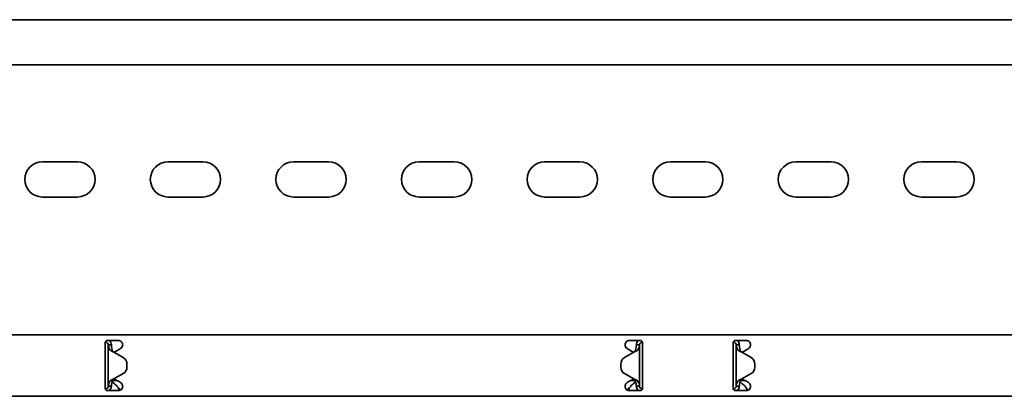
# Model space of a CAD drawing. Units: millimetres. Extents: x 1468 to 8036, y 8437 to 9331.
# Drawn here: x 6395 to 6787, y 9057 to 9207 of the extents above; entities that cross this region are included whole.
import ezdxf

# ---------------------------------------------------------------- set-up
doc = ezdxf.new("R2010")
doc.units = ezdxf.units.MM
doc.layers.add('Visible Edges(DIN)', color=7, linetype='Continuous', lineweight=35)

msp = doc.modelspace()

# ---------------------------------------------------------------- linework, layer by layer
at = {"layer": 'Visible Edges(DIN)'}
for p, q in [((8035.77, 9206.6), (2035.77, 9206.6)), ((8035.77, 9188.6), (2035.77, 9188.6)), ((6403.77, 9149.97), (6417.77, 9149.97)), ((6453.77, 9149.97), (6467.77, 9149.97)), ((6503.77, 9149.97), (6517.77, 9149.97)), ((6553.77, 9149.97), (6567.77, 9149.97)), ((6603.77, 9149.97), (6617.77, 9149.97)), ((6653.77, 9149.97), (6667.77, 9149.97)), ((6703.77, 9149.97), (6717.77, 9149.97)), ((6753.77, 9149.97), (6767.77, 9149.97)), ((6417.77, 9135.97), (6403.77, 9135.97)), ((6467.77, 9135.97), (6453.77, 9135.97)), ((6517.77, 9135.97), (6503.77, 9135.97)), ((6567.77, 9135.97), (6553.77, 9135.97)), ((6617.77, 9135.97), (6603.77, 9135.97)), ((6667.77, 9135.97), (6653.77, 9135.97)), ((6717.77, 9135.97), (6703.77, 9135.97)), ((6767.77, 9135.97), (6753.77, 9135.97)), ((2035.77, 9081.1), (8035.77, 9081.1)), ((6429.77, 9078.85), (6434.02, 9078.85)), ((6637.52, 9078.85), (6641.77, 9078.85)), ((6679.77, 9078.85), (6684.02, 9078.85)), ((6428.77, 9077.85), (6428.77, 9075.12)), ((6428.77, 9074.61), (6428.77, 9075.12)), ((6428.8, 9078.08), (6428.93, 9078.09)), ((6428.93, 9078.09), (6428.91, 9078.36)), ((6430.43, 9077.1), (6430.02, 9077.1)), ((6430.02, 9060.6), (6430.02, 9077.1)), ((6431.27, 9077.1), (6430.43, 9077.1)), ((6434.1, 9075.12), (6433.21, 9074.61)), ((6434.1, 9075.12), (6434.89, 9075.58)), ((6636.64, 9075.58), (6637.44, 9075.12)), ((6638.33, 9074.61), (6637.44, 9075.12)), ((6641.1, 9077.1), (6640.27, 9077.1)), ((6641.52, 9077.1), (6641.1, 9077.1)), ((6641.52, 9077.1), (6641.52, 9060.6)), ((6642.52, 9078.51), (6642.52, 9078.1)), ((6642.52, 9078.1), (6642.74, 9078.1)), ((6642.77, 9075.12), (6642.77, 9077.85)), ((6642.77, 9075.12), (6642.77, 9074.61)), ((6678.77, 9077.85), (6678.77, 9075.12)), ((6678.77, 9074.61), (6678.77, 9075.12)), ((6679.02, 9078.1), (6678.8, 9078.1)), ((6679.02, 9078.1), (6679.02, 9078.51)), ((6680.43, 9077.1), (6680.02, 9077.1)), ((6680.02, 9060.6), (6680.02, 9077.1)), ((6681.27, 9077.1), (6680.43, 9077.1)), ((6684.1, 9075.12), (6683.21, 9074.61)), ((6684.1, 9075.12), (6684.89, 9075.58)), ((6428.77, 9073.37), (6428.77, 9074.61)), ((6428.77, 9064.32), (6428.77, 9073.37)), ((6432.27, 9074.19), (6432.27, 9074.19)), ((6432.27, 9074.19), (6432.27, 9074.19)), ((6435.96, 9072.05), (6432.27, 9074.19)), ((6432.27, 9074.19), (6435.96, 9072.05)), ((6433.21, 9074.61), (6432.37, 9074.13)), ((6639.27, 9074.18), (6635.57, 9072.05)), ((6639.16, 9074.13), (6638.33, 9074.61)), ((6642.77, 9074.61), (6642.77, 9073.37)), ((6642.77, 9073.37), (6642.77, 9064.32)), ((6678.77, 9073.37), (6678.77, 9074.61)), ((6678.77, 9064.32), (6678.77, 9073.37)), ((6682.27, 9074.18), (6685.96, 9072.05)), ((6683.21, 9074.61), (6682.37, 9074.13)), ((6437.46, 9069.45), (6437.46, 9069.45)), ((6437.46, 9068.24), (6437.46, 9069.45)), ((6437.46, 9068.24), (6437.46, 9068.24)), ((6634.07, 9069.45), (6634.07, 9069.45)), ((6634.07, 9069.45), (6634.07, 9068.24)), ((6634.07, 9068.24), (6634.07, 9068.24)), ((6687.46, 9069.45), (6687.46, 9068.24)), ((6687.46, 9069.45), (6687.46, 9069.45)), ((6687.46, 9068.24), (6687.46, 9068.24)), ((6428.77, 9063.08), (6428.77, 9064.32)), ((6428.77, 9062.57), (6428.77, 9063.08)), ((6432.27, 9063.51), (6435.96, 9065.64)), ((6432.37, 9063.57), (6433.21, 9063.08)), ((6433.21, 9063.08), (6434.1, 9062.57)), ((6635.57, 9065.64), (6639.27, 9063.51)), ((6639.27, 9063.51), (6635.57, 9065.64)), ((6637.44, 9062.57), (6638.33, 9063.08)), ((6638.33, 9063.08), (6639.16, 9063.57)), ((6639.27, 9063.51), (6639.27, 9063.51)), ((6639.27, 9063.51), (6639.27, 9063.51)), ((6642.77, 9064.32), (6642.77, 9063.08)), ((6642.77, 9063.08), (6642.77, 9062.57)), ((6678.77, 9063.08), (6678.77, 9064.32)), ((6678.77, 9062.57), (6678.77, 9063.08)), ((6682.27, 9063.51), (6685.96, 9065.64)), ((6685.96, 9065.64), (6682.27, 9063.51)), ((6682.27, 9063.51), (6682.27, 9063.51)), ((6682.27, 9063.51), (6682.27, 9063.51)), ((6682.37, 9063.57), (6683.21, 9063.08)), ((6683.21, 9063.08), (6684.1, 9062.57)), ((6428.77, 9062.57), (6428.77, 9059.85)), ((6429.02, 9059.6), (6428.8, 9059.6)), ((6429.02, 9059.19), (6429.02, 9059.6)), ((6430.02, 9060.6), (6430.43, 9060.6)), ((6430.43, 9060.6), (6431.27, 9060.6)), ((6431.77, 9063.01), (6431.77, 9062.96)), ((6431.77, 9062.96), (6433.42, 9062.96)), ((6431.77, 9062.96), (6431.77, 9062.21)), ((6431.77, 9062.21), (6432.46, 9061.61)), ((6434.89, 9062.11), (6434.1, 9062.57)), ((6637.44, 9062.57), (6636.64, 9062.11)), ((6638.12, 9062.96), (6639.77, 9062.96)), ((6639.07, 9061.61), (6639.77, 9062.21)), ((6639.77, 9062.96), (6639.77, 9063.01)), ((6639.77, 9062.21), (6639.77, 9062.96)), ((6640.27, 9060.6), (6641.1, 9060.6)), ((6641.1, 9060.6), (6641.52, 9060.6)), ((6642.74, 9059.61), (6642.6, 9059.6)), ((6642.6, 9059.6), (6642.63, 9059.34)), ((6642.77, 9059.85), (6642.77, 9062.57)), ((6678.77, 9062.57), (6678.77, 9059.85)), ((6678.8, 9059.61), (6678.93, 9059.6)), ((6678.91, 9059.34), (6678.93, 9059.6)), ((6680.02, 9060.6), (6680.43, 9060.6)), ((6680.43, 9060.6), (6681.27, 9060.6)), ((6681.77, 9063.01), (6681.77, 9062.96)), ((6681.77, 9062.96), (6683.42, 9062.96)), ((6681.77, 9062.96), (6681.77, 9062.21)), ((6681.77, 9062.21), (6682.46, 9061.61)), ((6684.89, 9062.11), (6684.1, 9062.57)), ((2035.77, 9056.6), (8035.77, 9056.6)), ((6434.02, 9058.85), (6429.77, 9058.85)), ((6641.77, 9058.85), (6637.52, 9058.85)), ((6684.02, 9058.85), (6679.77, 9058.85))]:
    msp.add_line(p, q, dxfattribs=at)
for centre, radius, start, end in [((6403.77, 9142.97), 7, 90, 270), ((6417.77, 9142.97), 7, 270, 90), ((6453.77, 9142.97), 7, 90, 270), ((6467.77, 9142.97), 7, 270, 90), ((6503.77, 9142.97), 7, 90, 270), ((6517.77, 9142.97), 7, 270, 90), ((6553.77, 9142.97), 7, 90, 270), ((6567.77, 9142.97), 7, 270, 90), ((6603.77, 9142.97), 7, 90, 270), ((6617.77, 9142.97), 7, 270, 90), ((6653.77, 9142.97), 7, 90, 270), ((6667.77, 9142.97), 7, 270, 90), ((6703.77, 9142.97), 7, 90, 270), ((6717.77, 9142.97), 7, 270, 90), ((6753.77, 9142.97), 7, 90, 270), ((6767.77, 9142.97), 7, 270, 90), ((6434.46, 9069.45), 3, 0.0025, 59.9936), ((6434.46, 9069.45), 3, 0.0025, 59.9936), ((6637.07, 9069.45), 3, 119.9936, 180.0025), ((6684.46, 9069.45), 3, 359.9975, 60.0064), ((6434.46, 9068.24), 3, 299.9936, 0.0025), ((6637.07, 9068.24), 3, 180.0025, 239.9936), ((6637.07, 9068.24), 3, 180.0025, 239.9936), ((6684.46, 9068.24), 3, 300.0064, 359.9975), ((6684.46, 9068.24), 3, 300.0064, 359.9975)]:
    msp.add_arc(centre, radius, start, end, dxfattribs=at)
for points, knots in [([(6428.77, 9077.85), (6428.77, 9077.97), (6428.79, 9078.11), (6428.9, 9078.36), (6428.97, 9078.47), (6429.15, 9078.64), (6429.26, 9078.72), (6429.51, 9078.82), (6429.64, 9078.85), (6429.77, 9078.85)], [-0.1525181, -0.1525181, -0.1525181, -0.1525181, -0.1142046, -0.1142046, -0.0758912, -0.0758912, -0.0379456, -0.0379456, 0, 0, 0, 0]), ([(6430.43, 9078.85), (6430.47, 9078.82), (6430.5, 9078.79), (6430.77, 9078.55), (6430.95, 9078.29), (6431.2, 9077.72), (6431.27, 9077.41), (6431.27, 9077.1)], [0.184444, 0.184444, 0.184444, 0.184444, 0.1990159, 0.1990159, 0.2984984, 0.2984984, 0.3982282, 0.3982282, 0.3982282, 0.3982282]), ([(6434.02, 9078.85), (6434.24, 9078.85), (6434.48, 9078.8), (6434.91, 9078.62), (6435.11, 9078.48), (6435.41, 9078.17), (6435.55, 9077.98), (6435.72, 9077.55), (6435.77, 9077.31), (6435.77, 9076.87), (6435.72, 9076.62), (6435.53, 9076.19), (6435.4, 9076), (6435.14, 9075.75), (6435.02, 9075.66), (6434.89, 9075.58)], [0, 0, 0, 0, 0.0669477, 0.0669477, 0.1338953, 0.1338953, 0.1998654, 0.1998654, 0.2658354, 0.2658354, 0.3360552, 0.3360552, 0.406275, 0.406275, 0.4518973, 0.4518973, 0.4518973, 0.4518973]), ([(6636.64, 9075.58), (6636.51, 9075.66), (6636.39, 9075.75), (6636.14, 9076), (6636, 9076.19), (6635.82, 9076.62), (6635.77, 9076.87), (6635.77, 9077.31), (6635.81, 9077.55), (6635.99, 9077.98), (6636.12, 9078.17), (6636.43, 9078.48), (6636.62, 9078.62), (6637.06, 9078.8), (6637.29, 9078.85), (6637.52, 9078.85)], [-0.4518973, -0.4518973, -0.4518973, -0.4518973, -0.406275, -0.406275, -0.3360552, -0.3360552, -0.2658354, -0.2658354, -0.1998654, -0.1998654, -0.1338953, -0.1338953, -0.0669477, -0.0669477, 0, 0, 0, 0]), ([(6640.27, 9077.1), (6640.27, 9077.41), (6640.33, 9077.72), (6640.58, 9078.29), (6640.77, 9078.54), (6641.03, 9078.79), (6641.07, 9078.82), (6641.1, 9078.85)], [0, 0, 0, 0, 0.0995282, 0.0995282, 0.199011, 0.199011, 0.2139921, 0.2139921, 0.2139921, 0.2139921]), ([(6641.77, 9078.85), (6641.89, 9078.85), (6642.03, 9078.82), (6642.27, 9078.72), (6642.38, 9078.64), (6642.56, 9078.47), (6642.64, 9078.36), (6642.74, 9078.11), (6642.77, 9077.97), (6642.77, 9077.85)], [0, 0, 0, 0, 0.0379456, 0.0379456, 0.0758912, 0.0758912, 0.1142046, 0.1142046, 0.1525181, 0.1525181, 0.1525181, 0.1525181]), ([(6678.77, 9077.85), (6678.77, 9077.97), (6678.79, 9078.11), (6678.9, 9078.36), (6678.97, 9078.47), (6679.15, 9078.64), (6679.26, 9078.72), (6679.51, 9078.82), (6679.64, 9078.85), (6679.77, 9078.85)], [-0.1525181, -0.1525181, -0.1525181, -0.1525181, -0.1142046, -0.1142046, -0.0758912, -0.0758912, -0.0379456, -0.0379456, 0, 0, 0, 0]), ([(6680.43, 9078.85), (6680.52, 9078.78), (6680.6, 9078.7), (6680.86, 9078.41), (6681.01, 9078.17), (6681.21, 9077.65), (6681.27, 9077.38), (6681.27, 9077.1)], [0.1632641, 0.1632641, 0.1632641, 0.1632641, 0.199011, 0.199011, 0.2880767, 0.2880767, 0.3771427, 0.3771427, 0.3771427, 0.3771427]), ([(6684.02, 9078.85), (6684.24, 9078.85), (6684.48, 9078.8), (6684.91, 9078.62), (6685.11, 9078.48), (6685.41, 9078.17), (6685.55, 9077.98), (6685.72, 9077.55), (6685.77, 9077.31), (6685.77, 9076.87), (6685.72, 9076.62), (6685.53, 9076.19), (6685.4, 9076), (6685.14, 9075.75), (6685.02, 9075.66), (6684.89, 9075.58)], [0, 0, 0, 0, 0.0669477, 0.0669477, 0.1338953, 0.1338953, 0.1998654, 0.1998654, 0.2658354, 0.2658354, 0.3360552, 0.3360552, 0.406275, 0.406275, 0.4518973, 0.4518973, 0.4518973, 0.4518973]), ([(6430.02, 9077.1), (6430.02, 9077.27), (6429.97, 9077.43), (6429.81, 9077.73), (6429.69, 9077.85), (6429.46, 9078), (6429.36, 9078.04), (6429.15, 9078.1), (6429.04, 9078.1), (6428.93, 9078.09)], [0, 0, 0, 0, 0.0652018, 0.0652018, 0.1303812, 0.1303812, 0.172599, 0.172599, 0.2148167, 0.2148167, 0.2148167, 0.2148167]), ([(6430.72, 9075.12), (6430.5, 9075.45), (6430.32, 9075.78), (6430.08, 9076.44), (6430.02, 9076.77), (6430.02, 9077.1)], [0, 0, 0, 0, 0.1351133, 0.1351133, 0.2702265, 0.2702265, 0.2702265, 0.2702265]), ([(6431.73, 9074.38), (6431.47, 9074.48), (6431.29, 9074.58), (6430.89, 9074.86), (6430.76, 9075.05), (6430.72, 9075.12)], [0, 0, 0, 0, 0.0836388, 0.0836388, 0.2552362, 0.2552362, 0.2552362, 0.2552362]), ([(6431.27, 9077.1), (6431.27, 9076.77), (6431.29, 9076.44), (6431.4, 9075.78), (6431.48, 9075.45), (6431.58, 9075.12)], [0, 0, 0, 0, 0.1074336, 0.1074336, 0.2148672, 0.2148672, 0.2148672, 0.2148672]), ([(6431.58, 9075.12), (6431.59, 9075.06), (6431.62, 9074.97), (6431.71, 9074.77), (6431.77, 9074.67), (6431.91, 9074.48), (6431.99, 9074.42), (6432.03, 9074.38)], [0, 0, 0, 0, 0.01663695, 0.01663695, 0.03249026, 0.03249026, 0.05165834, 0.05165834, 0.05165834, 0.05165834]), ([(6639.51, 9074.38), (6639.55, 9074.42), (6639.66, 9074.51), (6639.8, 9074.73), (6639.83, 9074.8), (6639.91, 9074.97), (6639.94, 9075.06), (6639.96, 9075.11)], [0, 0, 0, 0, 0.01866461, 0.01866461, 0.0260975, 0.0260975, 0.03746198, 0.03746198, 0.03746198, 0.03746198]), ([(6640.82, 9075.11), (6640.77, 9075.05), (6640.64, 9074.85), (6640.24, 9074.58), (6640.06, 9074.48), (6639.81, 9074.38)], [0, 0, 0, 0, 0.02643412, 0.02643412, 0.03931293, 0.03931293, 0.03931293, 0.03931293]), ([(6639.96, 9075.11), (6640.05, 9075.45), (6640.13, 9075.77), (6640.24, 9076.44), (6640.27, 9076.77), (6640.27, 9077.1)], [0, 0, 0, 0, 0.1074882, 0.1074882, 0.2149764, 0.2149764, 0.2149764, 0.2149764]), ([(6641.52, 9077.1), (6641.52, 9076.77), (6641.45, 9076.44), (6641.21, 9075.77), (6641.04, 9075.45), (6640.82, 9075.11)], [0, 0, 0, 0, 0.1351733, 0.1351733, 0.2703467, 0.2703467, 0.2703467, 0.2703467]), ([(6642.52, 9078.1), (6642.35, 9078.1), (6642.18, 9078.05), (6641.89, 9077.89), (6641.76, 9077.77), (6641.62, 9077.55), (6641.58, 9077.47), (6641.53, 9077.29), (6641.52, 9077.19), (6641.52, 9077.1)], [0, 0, 0, 0, 0.0651999, 0.0651999, 0.1303791, 0.1303791, 0.1669351, 0.1669351, 0.203491, 0.203491, 0.203491, 0.203491]), ([(6680.02, 9077.1), (6680.02, 9077.27), (6679.97, 9077.43), (6679.81, 9077.73), (6679.7, 9077.85), (6679.47, 9077.99), (6679.39, 9078.03), (6679.21, 9078.08), (6679.11, 9078.1), (6679.02, 9078.1)], [0, 0, 0, 0, 0.0651999, 0.0651999, 0.1303791, 0.1303791, 0.1669351, 0.1669351, 0.203491, 0.203491, 0.203491, 0.203491]), ([(6680.72, 9075.11), (6680.5, 9075.45), (6680.32, 9075.77), (6680.08, 9076.44), (6680.02, 9076.77), (6680.02, 9077.1)], [0, 0, 0, 0, 0.1351733, 0.1351733, 0.2703467, 0.2703467, 0.2703467, 0.2703467]), ([(6681.73, 9074.38), (6681.47, 9074.48), (6681.29, 9074.58), (6680.9, 9074.85), (6680.76, 9075.05), (6680.72, 9075.11)], [0, 0, 0, 0, 0.0836985, 0.0836985, 0.2554921, 0.2554921, 0.2554921, 0.2554921]), ([(6681.27, 9077.1), (6681.27, 9076.77), (6681.29, 9076.44), (6681.4, 9075.77), (6681.48, 9075.45), (6681.58, 9075.11)], [0, 0, 0, 0, 0.1074882, 0.1074882, 0.2149764, 0.2149764, 0.2149764, 0.2149764]), ([(6681.58, 9075.11), (6681.59, 9075.06), (6681.62, 9074.97), (6681.71, 9074.77), (6681.77, 9074.67), (6681.91, 9074.48), (6681.99, 9074.41), (6682.03, 9074.38)], [0, 0, 0, 0, 0.01664694, 0.01664694, 0.03250795, 0.03250795, 0.05168476, 0.05168476, 0.05168476, 0.05168476]), ([(6432.27, 9074.19), (6432.18, 9074.22), (6432.09, 9074.25), (6431.9, 9074.32), (6431.82, 9074.35), (6431.73, 9074.38)], [0, 0, 0, 0, 0.02901907, 0.02901907, 0.05803813, 0.05803813, 0.05803813, 0.05803813]), ([(6432.03, 9074.38), (6432.07, 9074.35), (6432.11, 9074.32), (6432.19, 9074.25), (6432.23, 9074.22), (6432.27, 9074.19)], [0, 0, 0, 0, 0.0156475, 0.0156475, 0.03129499, 0.03129499, 0.03129499, 0.03129499]), ([(6639.81, 9074.38), (6639.72, 9074.35), (6639.63, 9074.32), (6639.45, 9074.25), (6639.36, 9074.22), (6639.27, 9074.18)], [0, 0, 0, 0, 0.02894455, 0.02894455, 0.0578891, 0.0578891, 0.0578891, 0.0578891]), ([(6639.27, 9074.18), (6639.31, 9074.22), (6639.35, 9074.25), (6639.43, 9074.32), (6639.47, 9074.35), (6639.51, 9074.38)], [0.00001558, 0.00001558, 0.00001558, 0.00001558, 0.01560502, 0.01560502, 0.03121004, 0.03121004, 0.03121004, 0.03121004]), ([(6682.27, 9074.18), (6682.18, 9074.22), (6682.09, 9074.25), (6681.91, 9074.32), (6681.82, 9074.35), (6681.73, 9074.38)], [0, 0, 0, 0, 0.02894455, 0.02894455, 0.0578891, 0.0578891, 0.0578891, 0.0578891]), ([(6682.03, 9074.38), (6682.07, 9074.35), (6682.11, 9074.32), (6682.19, 9074.25), (6682.23, 9074.22), (6682.27, 9074.18)], [0, 0, 0, 0, 0.01560502, 0.01560502, 0.03119446, 0.03119446, 0.03119446, 0.03119446]), ([(6430.72, 9062.58), (6430.76, 9062.64), (6430.9, 9062.84), (6431.29, 9063.12), (6431.47, 9063.22), (6431.73, 9063.31)], [0, 0, 0, 0, 0.02643412, 0.02643412, 0.03931293, 0.03931293, 0.03931293, 0.03931293]), ([(6432.03, 9063.31), (6431.98, 9063.27), (6431.88, 9063.18), (6431.74, 9062.96), (6431.7, 9062.9), (6431.62, 9062.72), (6431.59, 9062.63), (6431.58, 9062.58)], [0, 0, 0, 0, 0.01866461, 0.01866461, 0.0260975, 0.0260975, 0.03746198, 0.03746198, 0.03746198, 0.03746198]), ([(6431.73, 9063.31), (6431.82, 9063.35), (6431.91, 9063.38), (6432.09, 9063.44), (6432.18, 9063.48), (6432.27, 9063.51)], [0, 0, 0, 0, 0.02894455, 0.02894455, 0.0578891, 0.0578891, 0.0578891, 0.0578891]), ([(6432.27, 9063.51), (6432.23, 9063.48), (6432.19, 9063.44), (6432.11, 9063.38), (6432.07, 9063.35), (6432.03, 9063.31)], [0.00001558, 0.00001558, 0.00001558, 0.00001558, 0.01560502, 0.01560502, 0.03121004, 0.03121004, 0.03121004, 0.03121004]), ([(6639.27, 9063.51), (6639.36, 9063.47), (6639.45, 9063.44), (6639.63, 9063.38), (6639.72, 9063.34), (6639.81, 9063.31)], [0, 0, 0, 0, 0.02901907, 0.02901907, 0.05803813, 0.05803813, 0.05803813, 0.05803813]), ([(6639.51, 9063.31), (6639.47, 9063.34), (6639.43, 9063.38), (6639.35, 9063.44), (6639.31, 9063.47), (6639.27, 9063.51)], [0, 0, 0, 0, 0.0156475, 0.0156475, 0.03129499, 0.03129499, 0.03129499, 0.03129499]), ([(6639.96, 9062.58), (6639.94, 9062.63), (6639.91, 9062.72), (6639.82, 9062.92), (6639.77, 9063.02), (6639.62, 9063.21), (6639.55, 9063.28), (6639.51, 9063.31)], [0, 0, 0, 0, 0.01663695, 0.01663695, 0.03249026, 0.03249026, 0.05165834, 0.05165834, 0.05165834, 0.05165834]), ([(6639.81, 9063.31), (6640.06, 9063.21), (6640.24, 9063.11), (6640.64, 9062.84), (6640.77, 9062.64), (6640.82, 9062.58)], [0, 0, 0, 0, 0.0836388, 0.0836388, 0.2552362, 0.2552362, 0.2552362, 0.2552362]), ([(6680.72, 9062.58), (6680.76, 9062.64), (6680.89, 9062.84), (6681.29, 9063.11), (6681.47, 9063.21), (6681.73, 9063.31)], [0, 0, 0, 0, 0.02644426, 0.02644426, 0.03933353, 0.03933353, 0.03933353, 0.03933353]), ([(6682.03, 9063.31), (6681.98, 9063.27), (6681.88, 9063.18), (6681.74, 9062.96), (6681.7, 9062.89), (6681.62, 9062.72), (6681.59, 9062.63), (6681.58, 9062.58)], [0, 0, 0, 0, 0.01865901, 0.01865901, 0.02608959, 0.02608959, 0.03744937, 0.03744937, 0.03744937, 0.03744937]), ([(6681.73, 9063.31), (6681.82, 9063.34), (6681.9, 9063.38), (6682.09, 9063.44), (6682.18, 9063.47), (6682.27, 9063.51)], [0, 0, 0, 0, 0.02901907, 0.02901907, 0.05803813, 0.05803813, 0.05803813, 0.05803813]), ([(6682.27, 9063.51), (6682.23, 9063.47), (6682.19, 9063.44), (6682.11, 9063.38), (6682.07, 9063.34), (6682.03, 9063.31)], [0, 0, 0, 0, 0.0156475, 0.0156475, 0.03129499, 0.03129499, 0.03129499, 0.03129499]), ([(6429.77, 9058.85), (6429.64, 9058.85), (6429.51, 9058.87), (6429.26, 9058.97), (6429.15, 9059.05), (6428.97, 9059.23), (6428.9, 9059.34), (6428.79, 9059.58), (6428.77, 9059.72), (6428.77, 9059.85)], [0.3036163, 0.3036163, 0.3036163, 0.3036163, 0.3415619, 0.3415619, 0.3795074, 0.3795074, 0.4178209, 0.4178209, 0.4561344, 0.4561344, 0.4561344, 0.4561344]), ([(6429.02, 9059.6), (6429.19, 9059.6), (6429.35, 9059.64), (6429.65, 9059.8), (6429.77, 9059.92), (6429.91, 9060.14), (6429.95, 9060.23), (6430, 9060.41), (6430.02, 9060.5), (6430.02, 9060.6)], [0, 0, 0, 0, 0.0651999, 0.0651999, 0.1303791, 0.1303791, 0.1669351, 0.1669351, 0.203491, 0.203491, 0.203491, 0.203491]), ([(6430.02, 9060.6), (6430.02, 9060.93), (6430.08, 9061.26), (6430.32, 9061.92), (6430.5, 9062.25), (6430.72, 9062.58)], [0, 0, 0, 0, 0.1351733, 0.1351733, 0.2703467, 0.2703467, 0.2703467, 0.2703467]), ([(6431.27, 9060.6), (6431.27, 9060.28), (6431.2, 9059.98), (6430.95, 9059.41), (6430.77, 9059.15), (6430.5, 9058.91), (6430.47, 9058.88), (6430.43, 9058.85)], [0, 0, 0, 0, 0.0995282, 0.0995282, 0.199011, 0.199011, 0.2139921, 0.2139921, 0.2139921, 0.2139921]), ([(6431.58, 9062.58), (6431.48, 9062.25), (6431.4, 9061.92), (6431.29, 9061.26), (6431.27, 9060.93), (6431.27, 9060.6)], [0, 0, 0, 0, 0.1074882, 0.1074882, 0.2149764, 0.2149764, 0.2149764, 0.2149764]), ([(6432.46, 9061.61), (6432.71, 9061.46), (6432.95, 9061.25), (6433.44, 9060.74), (6433.69, 9060.45), (6434.1, 9059.95), (6434.27, 9059.75), (6434.59, 9059.39), (6434.74, 9059.23), (6434.89, 9059.08)], [0, 0, 0, 0, 0.1159058, 0.1159058, 0.2317706, 0.2317706, 0.3108006, 0.3108006, 0.3812405, 0.3812405, 0.3812405, 0.3812405]), ([(6434.49, 9058.91), (6434.33, 9059.26), (6434.18, 9059.63), (6434.01, 9060.04), (6434, 9060.07), (6433.98, 9060.1)], [0.1188049, 0.1188049, 0.1188049, 0.1188049, 0.2404874, 0.2404874, 0.2503132, 0.2503132, 0.2503132, 0.2503132]), ([(6434.89, 9062.11), (6435.02, 9062.04), (6435.14, 9061.95), (6435.4, 9061.69), (6435.53, 9061.5), (6435.72, 9061.07), (6435.77, 9060.83), (6435.77, 9060.38), (6435.72, 9060.15), (6435.55, 9059.72), (6435.41, 9059.52), (6435.11, 9059.21), (6434.91, 9059.07), (6434.48, 9058.89), (6434.24, 9058.85), (6434.02, 9058.85)], [0.0904953, 0.0904953, 0.0904953, 0.0904953, 0.1361176, 0.1361176, 0.2063374, 0.2063374, 0.2765572, 0.2765572, 0.3425272, 0.3425272, 0.4084972, 0.4084972, 0.4754449, 0.4754449, 0.5423926, 0.5423926, 0.5423926, 0.5423926]), ([(6637.52, 9058.85), (6637.29, 9058.85), (6637.06, 9058.89), (6636.62, 9059.07), (6636.43, 9059.21), (6636.12, 9059.52), (6635.99, 9059.72), (6635.81, 9060.15), (6635.77, 9060.38), (6635.77, 9060.83), (6635.82, 9061.07), (6636, 9061.5), (6636.14, 9061.69), (6636.39, 9061.95), (6636.51, 9062.04), (6636.64, 9062.11)], [0.5423926, 0.5423926, 0.5423926, 0.5423926, 0.6093403, 0.6093403, 0.6762879, 0.6762879, 0.742258, 0.742258, 0.808228, 0.808228, 0.8784478, 0.8784478, 0.9486676, 0.9486676, 0.9942899, 0.9942899, 0.9942899, 0.9942899]), ([(6636.65, 9059.08), (6636.87, 9059.3), (6637.1, 9059.56), (6637.58, 9060.13), (6637.82, 9060.43), (6638.23, 9060.89), (6638.4, 9061.07), (6638.74, 9061.38), (6638.9, 9061.51), (6639.07, 9061.61)], [0.0085934, 0.0085934, 0.0085934, 0.0085934, 0.1159058, 0.1159058, 0.2317706, 0.2317706, 0.3108006, 0.3108006, 0.3898307, 0.3898307, 0.3898307, 0.3898307]), ([(6637.55, 9060.1), (6637.55, 9060.09), (6637.54, 9060.08), (6637.38, 9059.69), (6637.22, 9059.31), (6637.06, 9058.94), (6637.05, 9058.93), (6637.05, 9058.91)], [0.3981791, 0.3981791, 0.3981791, 0.3981791, 0.4009258, 0.4009258, 0.5246462, 0.5246462, 0.5294518, 0.5294518, 0.5294518, 0.5294518]), ([(6640.27, 9060.6), (6640.27, 9060.93), (6640.24, 9061.26), (6640.13, 9061.92), (6640.05, 9062.25), (6639.96, 9062.58)], [0, 0, 0, 0, 0.1074336, 0.1074336, 0.2148672, 0.2148672, 0.2148672, 0.2148672]), ([(6641.1, 9058.85), (6641.07, 9058.88), (6641.03, 9058.91), (6640.77, 9059.15), (6640.58, 9059.4), (6640.33, 9059.97), (6640.27, 9060.28), (6640.27, 9060.6)], [0.184444, 0.184444, 0.184444, 0.184444, 0.1990159, 0.1990159, 0.2984984, 0.2984984, 0.3982282, 0.3982282, 0.3982282, 0.3982282]), ([(6640.82, 9062.58), (6641.04, 9062.25), (6641.21, 9061.92), (6641.45, 9061.26), (6641.52, 9060.93), (6641.52, 9060.6)], [0, 0, 0, 0, 0.1351133, 0.1351133, 0.2702265, 0.2702265, 0.2702265, 0.2702265]), ([(6641.52, 9060.6), (6641.52, 9060.43), (6641.56, 9060.26), (6641.72, 9059.97), (6641.84, 9059.84), (6642.07, 9059.69), (6642.17, 9059.65), (6642.39, 9059.6), (6642.5, 9059.59), (6642.6, 9059.6)], [0, 0, 0, 0, 0.0652018, 0.0652018, 0.1303812, 0.1303812, 0.172599, 0.172599, 0.2148167, 0.2148167, 0.2148167, 0.2148167]), ([(6642.77, 9059.85), (6642.77, 9059.72), (6642.74, 9059.58), (6642.64, 9059.34), (6642.56, 9059.23), (6642.38, 9059.05), (6642.27, 9058.97), (6642.03, 9058.87), (6641.89, 9058.85), (6641.77, 9058.85)], [0.1510981, 0.1510981, 0.1510981, 0.1510981, 0.1894116, 0.1894116, 0.2277251, 0.2277251, 0.2656707, 0.2656707, 0.3036163, 0.3036163, 0.3036163, 0.3036163]), ([(6679.77, 9058.85), (6679.64, 9058.85), (6679.51, 9058.87), (6679.26, 9058.97), (6679.15, 9059.05), (6678.97, 9059.23), (6678.9, 9059.34), (6678.79, 9059.58), (6678.77, 9059.72), (6678.77, 9059.85)], [0.3036163, 0.3036163, 0.3036163, 0.3036163, 0.3415619, 0.3415619, 0.3795074, 0.3795074, 0.4178209, 0.4178209, 0.4561344, 0.4561344, 0.4561344, 0.4561344]), ([(6678.93, 9059.6), (6679.1, 9059.58), (6679.27, 9059.61), (6679.57, 9059.75), (6679.71, 9059.85), (6679.88, 9060.07), (6679.93, 9060.17), (6680, 9060.38), (6680.02, 9060.49), (6680.02, 9060.6)], [0, 0, 0, 0, 0.0652018, 0.0652018, 0.1303812, 0.1303812, 0.172599, 0.172599, 0.2148167, 0.2148167, 0.2148167, 0.2148167]), ([(6680.02, 9060.6), (6680.02, 9060.93), (6680.08, 9061.26), (6680.32, 9061.92), (6680.5, 9062.25), (6680.72, 9062.58)], [0, 0, 0, 0, 0.1351133, 0.1351133, 0.2702265, 0.2702265, 0.2702265, 0.2702265]), ([(6681.27, 9060.6), (6681.27, 9060.28), (6681.2, 9059.98), (6680.95, 9059.4), (6680.77, 9059.15), (6680.5, 9058.91), (6680.47, 9058.88), (6680.43, 9058.85)], [0, 0, 0, 0, 0.0995333, 0.0995333, 0.1990159, 0.1990159, 0.2137827, 0.2137827, 0.2137827, 0.2137827]), ([(6681.58, 9062.58), (6681.48, 9062.25), (6681.4, 9061.92), (6681.29, 9061.26), (6681.27, 9060.93), (6681.27, 9060.6)], [0, 0, 0, 0, 0.1074336, 0.1074336, 0.2148672, 0.2148672, 0.2148672, 0.2148672]), ([(6682.46, 9061.61), (6682.71, 9061.46), (6682.95, 9061.25), (6683.44, 9060.74), (6683.69, 9060.45), (6684.1, 9059.95), (6684.27, 9059.75), (6684.59, 9059.39), (6684.74, 9059.23), (6684.89, 9059.08)], [0, 0, 0, 0, 0.1159058, 0.1159058, 0.2317706, 0.2317706, 0.3108006, 0.3108006, 0.3812405, 0.3812405, 0.3812405, 0.3812405]), ([(6684.49, 9058.91), (6684.33, 9059.26), (6684.18, 9059.63), (6684.01, 9060.04), (6684, 9060.07), (6683.98, 9060.1)], [0.1188049, 0.1188049, 0.1188049, 0.1188049, 0.2404874, 0.2404874, 0.2503132, 0.2503132, 0.2503132, 0.2503132]), ([(6684.89, 9062.11), (6685.02, 9062.04), (6685.14, 9061.95), (6685.4, 9061.69), (6685.53, 9061.5), (6685.72, 9061.07), (6685.77, 9060.83), (6685.77, 9060.38), (6685.72, 9060.15), (6685.55, 9059.72), (6685.41, 9059.52), (6685.11, 9059.21), (6684.91, 9059.07), (6684.48, 9058.89), (6684.24, 9058.85), (6684.02, 9058.85)], [0.0904953, 0.0904953, 0.0904953, 0.0904953, 0.1361176, 0.1361176, 0.2063374, 0.2063374, 0.2765572, 0.2765572, 0.3425272, 0.3425272, 0.4084972, 0.4084972, 0.4754449, 0.4754449, 0.5423926, 0.5423926, 0.5423926, 0.5423926])]:
    msp.add_open_spline(points, degree=3, knots=knots, dxfattribs=at)

doc.saveas('drawing.dxf')
